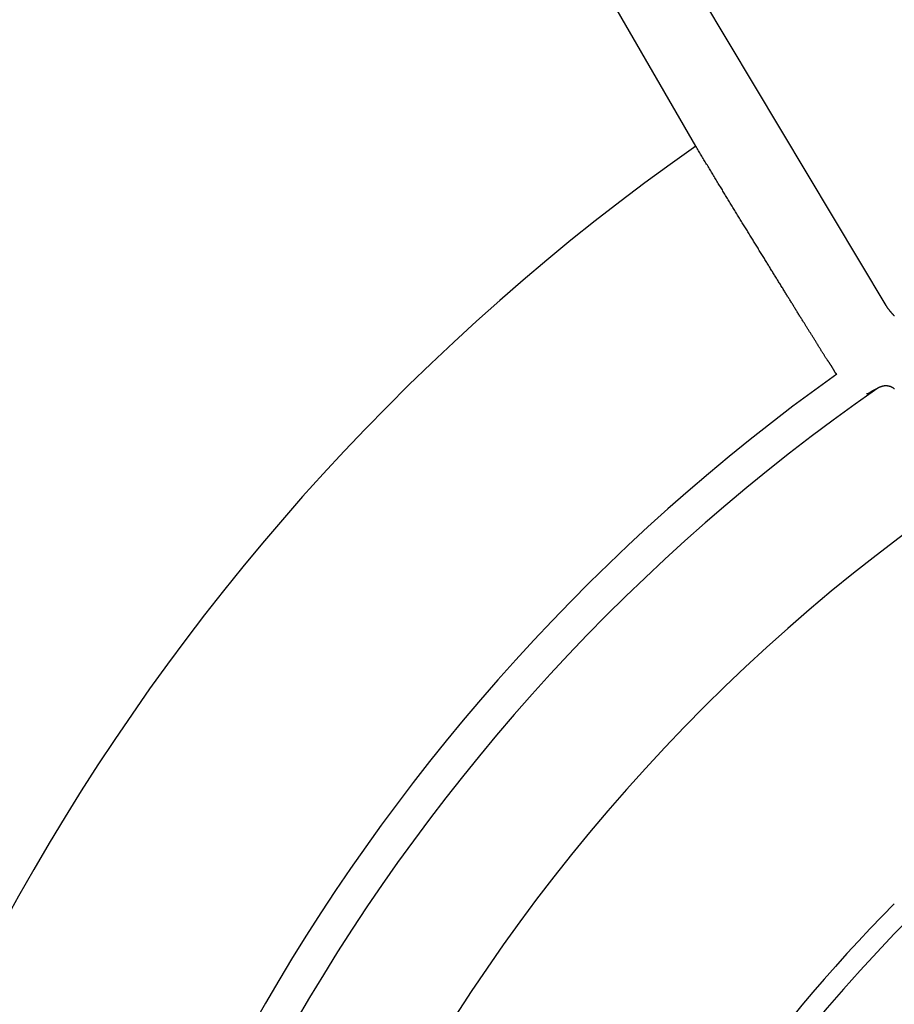
# Model space of a CAD drawing. Extents: x -664 to 866, y -768 to 650.
# Drawn here: x 14 to 20, y 10 to 17 of the extents above; entities that cross this region are included whole.
import ezdxf

# ---------------------------------------------------------------- set-up
doc = ezdxf.new("R2010")
doc.units = 0
doc.header["$LTSCALE"] = 20
doc.layers.add('ARRANGE', color=1, linetype='CONTINUOUS')
doc.layers.add('DETAIL', color=5, linetype='CONTINUOUS')

msp = doc.modelspace()

# ---------------------------------------------------------------- linework, layer by layer
at = {"layer": 'ARRANGE', "color": 1, "linetype": 'CONTINUOUS'}
msp.add_circle((0, 0), 40, dxfattribs=at)
at = {"layer": 'DETAIL', "color": 5, "linetype": 'CONTINUOUS'}
for p, q in [((20.2727, 15.268), (15.6021, 23.0827)), ((18.8431, 16.4644), (15.167, 22.8315)), ((18.8482, 16.4559), (18.8431, 16.4644)), ((18.8534, 16.4474), (18.8482, 16.4559)), ((18.8585, 16.439), (18.8534, 16.4474)), ((18.8637, 16.4305), (18.8585, 16.439)), ((18.8688, 16.4221), (18.8637, 16.4305)), ((18.8739, 16.4136), (18.8688, 16.4221)), ((18.8791, 16.4052), (18.8739, 16.4136)), ((18.8842, 16.3967), (18.8791, 16.4052)), ((18.8893, 16.3882), (18.8842, 16.3967)), ((18.8945, 16.3798), (18.8893, 16.3882)), ((18.8996, 16.3713), (18.8945, 16.3798)), ((18.9048, 16.3629), (18.8996, 16.3713)), ((18.9099, 16.3544), (18.9048, 16.3629)), ((18.915, 16.346), (18.9099, 16.3544)), ((18.9202, 16.3375), (18.915, 16.346)), ((18.9253, 16.329), (18.9202, 16.3375)), ((18.9305, 16.3206), (18.9253, 16.329)), ((18.9356, 16.3121), (18.9305, 16.3206)), ((18.9408, 16.3037), (18.9356, 16.3121)), ((18.9459, 16.2952), (18.9408, 16.3037)), ((18.951, 16.2868), (18.9459, 16.2952)), ((18.9562, 16.2783), (18.951, 16.2868)), ((18.9613, 16.2699), (18.9562, 16.2783)), ((18.9665, 16.2615), (18.9613, 16.2699)), ((18.9716, 16.253), (18.9665, 16.2615)), ((18.9767, 16.2446), (18.9716, 16.253)), ((18.9819, 16.2361), (18.9767, 16.2446)), ((18.9871, 16.2276), (18.9819, 16.2361)), ((18.9922, 16.2191), (18.9871, 16.2276)), ((18.9974, 16.2106), (18.9922, 16.2191)), ((19.0026, 16.2021), (18.9974, 16.2106)), ((19.0077, 16.1937), (19.0026, 16.2021)), ((19.0129, 16.1852), (19.0077, 16.1937)), ((19.018, 16.1768), (19.0129, 16.1852)), ((19.0231, 16.1685), (19.018, 16.1768)), ((19.0282, 16.1602), (19.0231, 16.1685)), ((19.0332, 16.1519), (19.0282, 16.1602)), ((19.0382, 16.1437), (19.0332, 16.1519)), ((19.0432, 16.1356), (19.0382, 16.1437)), ((19.0481, 16.1274), (19.0432, 16.1356)), ((19.0531, 16.1193), (19.0481, 16.1274)), ((19.0581, 16.1111), (19.0531, 16.1193)), ((19.0631, 16.1029), (19.0581, 16.1111)), ((19.0681, 16.0948), (19.0631, 16.1029)), ((19.073, 16.0866), (19.0681, 16.0948)), ((19.078, 16.0784), (19.073, 16.0866)), ((19.0831, 16.0702), (19.078, 16.0784)), ((19.0881, 16.062), (19.0831, 16.0702)), ((19.0931, 16.0538), (19.0881, 16.062)), ((19.0981, 16.0456), (19.0931, 16.0538)), ((19.1031, 16.0374), (19.0981, 16.0456)), ((19.1081, 16.0292), (19.1031, 16.0374)), ((19.1131, 16.021), (19.1081, 16.0292)), ((19.1181, 16.0128), (19.1131, 16.021)), ((19.1231, 16.0046), (19.1181, 16.0128)), ((19.1281, 15.9964), (19.1231, 16.0046)), ((19.1331, 15.9883), (19.1281, 15.9964)), ((19.1381, 15.9801), (19.1331, 15.9883)), ((19.1431, 15.9719), (19.1381, 15.9801)), ((19.1481, 15.9638), (19.1431, 15.9719)), ((19.1531, 15.9556), (19.1481, 15.9638)), ((19.1581, 15.9474), (19.1531, 15.9556)), ((19.1631, 15.9391), (19.1581, 15.9474)), ((19.1682, 15.9309), (19.1631, 15.9391)), ((19.1732, 15.9226), (19.1682, 15.9309)), ((19.1783, 15.9143), (19.1732, 15.9226)), ((19.1833, 15.9061), (19.1783, 15.9143)), ((19.1883, 15.8979), (19.1833, 15.9061)), ((19.1933, 15.8898), (19.1883, 15.8979)), ((19.1982, 15.8818), (19.1933, 15.8898)), ((19.203, 15.8739), (19.1982, 15.8818)), ((19.2078, 15.8662), (19.203, 15.8739)), ((19.2125, 15.8585), (19.2078, 15.8662)), ((19.2172, 15.8508), (19.2125, 15.8585)), ((19.2218, 15.8432), (19.2172, 15.8508)), ((19.2265, 15.8356), (19.2218, 15.8432)), ((19.2311, 15.828), (19.2265, 15.8356)), ((19.2358, 15.8204), (19.2311, 15.828)), ((19.2405, 15.8127), (19.2358, 15.8204)), ((19.2452, 15.805), (19.2405, 15.8127)), ((19.2499, 15.7973), (19.2452, 15.805)), ((19.2547, 15.7896), (19.2499, 15.7973)), ((19.2594, 15.7819), (19.2547, 15.7896)), ((19.2641, 15.7742), (19.2594, 15.7819)), ((19.2688, 15.7665), (19.2641, 15.7742)), ((19.2736, 15.7588), (19.2688, 15.7665)), ((19.2783, 15.7511), (19.2736, 15.7588)), ((19.283, 15.7434), (19.2783, 15.7511)), ((19.2877, 15.7357), (19.283, 15.7434)), ((19.2924, 15.7281), (19.2877, 15.7357)), ((19.2971, 15.7204), (19.2924, 15.7281)), ((19.3018, 15.7128), (19.2971, 15.7204)), ((19.3065, 15.7051), (19.3018, 15.7128)), ((19.3112, 15.6975), (19.3065, 15.7051)), ((19.3159, 15.6898), (19.3112, 15.6975)), ((19.3206, 15.6821), (19.3159, 15.6898)), ((19.3254, 15.6744), (19.3206, 15.6821)), ((19.3301, 15.6666), (19.3254, 15.6744)), ((19.3349, 15.6588), (19.3301, 15.6666)), ((19.3397, 15.651), (19.3349, 15.6588)), ((19.3445, 15.6432), (19.3397, 15.651)), ((19.3493, 15.6355), (19.3445, 15.6432)), ((19.354, 15.6278), (19.3493, 15.6355)), ((19.3586, 15.6203), (19.354, 15.6278)), ((19.3632, 15.6129), (19.3586, 15.6203)), ((19.3676, 15.6056), (19.3632, 15.6129)), ((19.372, 15.5986), (19.3676, 15.6056)), ((19.3763, 15.5916), (19.372, 15.5986)), ((19.3805, 15.5847), (19.3763, 15.5916)), ((19.3847, 15.5779), (19.3805, 15.5847)), ((19.3889, 15.5711), (19.3847, 15.5779)), ((19.3931, 15.5642), (19.3889, 15.5711)), ((19.3974, 15.5574), (19.3931, 15.5642)), ((19.4016, 15.5504), (19.3974, 15.5574)), ((19.4059, 15.5435), (19.4016, 15.5504)), ((19.4102, 15.5365), (19.4059, 15.5435)), ((19.4145, 15.5296), (19.4102, 15.5365)), ((19.4188, 15.5226), (19.4145, 15.5296)), ((19.4231, 15.5156), (19.4188, 15.5226)), ((19.4274, 15.5086), (19.4231, 15.5156)), ((19.4317, 15.5016), (19.4274, 15.5086)), ((19.436, 15.4947), (19.4317, 15.5016)), ((19.4403, 15.4877), (19.436, 15.4947)), ((19.4445, 15.4808), (19.4403, 15.4877)), ((19.4488, 15.4739), (19.4445, 15.4808)), ((19.4531, 15.467), (19.4488, 15.4739)), ((19.4573, 15.4601), (19.4531, 15.467)), ((19.4616, 15.4532), (19.4573, 15.4601)), ((19.4658, 15.4463), (19.4616, 15.4532)), ((19.4701, 15.4393), (19.4658, 15.4463)), ((19.4744, 15.4324), (19.4701, 15.4393)), ((19.4787, 15.4254), (19.4744, 15.4324)), ((19.4831, 15.4183), (19.4787, 15.4254)), ((19.4874, 15.4112), (19.4831, 15.4183)), ((19.4918, 15.4041), (19.4874, 15.4112)), ((19.4962, 15.397), (19.4918, 15.4041)), ((19.5005, 15.39), (19.4962, 15.397)), ((19.5048, 15.3831), (19.5005, 15.39)), ((19.509, 15.3763), (19.5048, 15.3831)), ((19.5131, 15.3697), (19.509, 15.3763)), ((19.517, 15.3633), (19.5131, 15.3697)), ((19.5208, 15.3571), (19.517, 15.3633)), ((19.5245, 15.3511), (19.5208, 15.3571)), ((19.5282, 15.3452), (19.5245, 15.3511)), ((19.5318, 15.3393), (19.5282, 15.3452)), ((19.5354, 15.3335), (19.5318, 15.3393)), ((19.5391, 15.3276), (19.5354, 15.3335)), ((19.5427, 15.3217), (19.5391, 15.3276)), ((19.5464, 15.3157), (19.5427, 15.3217)), ((19.5501, 15.3097), (19.5464, 15.3157)), ((19.5538, 15.3037), (19.5501, 15.3097)), ((19.5576, 15.2976), (19.5538, 15.3037)), ((19.5613, 15.2916), (19.5576, 15.2976)), ((19.5651, 15.2855), (19.5613, 15.2916)), ((19.5688, 15.2794), (19.5651, 15.2855)), ((19.5725, 15.2734), (19.5688, 15.2794)), ((19.5763, 15.2674), (19.5725, 15.2734)), ((19.58, 15.2614), (19.5763, 15.2674)), ((19.5837, 15.2554), (19.58, 15.2614)), ((19.5874, 15.2494), (19.5837, 15.2554)), ((19.5911, 15.2434), (19.5874, 15.2494)), ((19.5948, 15.2375), (19.5911, 15.2434)), ((19.5985, 15.2315), (19.5948, 15.2375)), ((19.6022, 15.2256), (19.5985, 15.2315)), ((20.2743, 15.2656), (20.2727, 15.268)), ((20.2758, 15.2632), (20.2743, 15.2656)), ((20.2774, 15.2608), (20.2758, 15.2632)), ((20.279, 15.2584), (20.2774, 15.2608)), ((20.2805, 15.256), (20.279, 15.2584)), ((20.2821, 15.2536), (20.2805, 15.256)), ((20.2837, 15.2512), (20.2821, 15.2536)), ((20.2854, 15.2489), (20.2837, 15.2512)), ((20.287, 15.2465), (20.2854, 15.2489)), ((20.2887, 15.2442), (20.287, 15.2465)), ((20.2904, 15.2419), (20.2887, 15.2442)), ((20.2921, 15.2396), (20.2904, 15.2419)), ((20.2938, 15.2373), (20.2921, 15.2396)), ((20.2955, 15.235), (20.2938, 15.2373)), ((20.2973, 15.2327), (20.2955, 15.235)), ((20.2991, 15.2304), (20.2973, 15.2327)), ((20.3008, 15.2282), (20.2991, 15.2304)), ((20.3026, 15.2259), (20.3008, 15.2282)), ((19.6059, 15.2196), (19.6022, 15.2256)), ((19.6096, 15.2136), (19.6059, 15.2196)), ((19.6134, 15.2075), (19.6096, 15.2136)), ((19.6172, 15.2014), (19.6134, 15.2075)), ((19.6211, 15.1952), (19.6172, 15.2014)), ((19.6249, 15.189), (19.6211, 15.1952)), ((19.6288, 15.1829), (19.6249, 15.189)), ((19.6326, 15.1768), (19.6288, 15.1829)), ((19.6363, 15.1708), (19.6326, 15.1768)), ((19.6399, 15.165), (19.6363, 15.1708)), ((19.6434, 15.1594), (19.6399, 15.165)), ((19.6467, 15.1541), (19.6434, 15.1594)), ((19.6499, 15.149), (19.6467, 15.1541)), ((20.3044, 15.2237), (20.3026, 15.2259)), ((20.3063, 15.2215), (20.3044, 15.2237)), ((20.3081, 15.2193), (20.3063, 15.2215)), ((20.31, 15.2171), (20.3081, 15.2193)), ((20.3118, 15.2149), (20.31, 15.2171)), ((20.3137, 15.2127), (20.3118, 15.2149)), ((20.3156, 15.2106), (20.3137, 15.2127)), ((20.3175, 15.2084), (20.3156, 15.2106)), ((20.3195, 15.2063), (20.3175, 15.2084)), ((20.3214, 15.2042), (20.3195, 15.2063)), ((20.3234, 15.2021), (20.3214, 15.2042)), ((20.3254, 15.2), (20.3234, 15.2021)), ((20.3274, 15.1979), (20.3254, 15.2)), ((20.3295, 15.1958), (20.3274, 15.1979)), ((20.3315, 15.1937), (20.3295, 15.1958)), ((20.3335, 15.1917), (20.3315, 15.1937)), ((20.3355, 15.1898), (20.3335, 15.1917)), ((19.653, 15.1441), (19.6499, 15.149)), ((19.656, 15.1393), (19.653, 15.1441)), ((19.6589, 15.1346), (19.656, 15.1393)), ((19.6618, 15.13), (19.6589, 15.1346)), ((19.6648, 15.1253), (19.6618, 15.13)), ((19.6678, 15.1205), (19.6648, 15.1253)), ((19.6708, 15.1157), (19.6678, 15.1205)), ((19.6739, 15.1108), (19.6708, 15.1157)), ((19.6769, 15.1059), (19.6739, 15.1108)), ((19.68, 15.101), (19.6769, 15.1059)), ((19.6831, 15.096), (19.68, 15.101)), ((19.6862, 15.0911), (19.6831, 15.096)), ((19.6893, 15.0862), (19.6862, 15.0911)), ((19.6924, 15.0813), (19.6893, 15.0862)), ((19.6955, 15.0764), (19.6924, 15.0813)), ((19.6985, 15.0715), (19.6955, 15.0764)), ((19.7016, 15.0666), (19.6985, 15.0715)), ((19.7046, 15.0617), (19.7016, 15.0666)), ((19.7076, 15.0569), (19.7046, 15.0617)), ((19.7106, 15.0521), (19.7076, 15.0569)), ((19.7137, 15.0472), (19.7106, 15.0521)), ((19.7167, 15.0424), (19.7137, 15.0472)), ((19.7197, 15.0375), (19.7167, 15.0424)), ((19.7228, 15.0326), (19.7197, 15.0375)), ((19.7258, 15.0277), (19.7228, 15.0326)), ((19.729, 15.0226), (19.7258, 15.0277)), ((19.7321, 15.0175), (19.729, 15.0226)), ((19.7353, 15.0124), (19.7321, 15.0175)), ((19.7385, 15.0073), (19.7353, 15.0124)), ((19.7416, 15.0023), (19.7385, 15.0073)), ((19.7446, 14.9974), (19.7416, 15.0023)), ((19.7475, 14.9927), (19.7446, 14.9974)), ((19.7502, 14.9883), (19.7475, 14.9927)), ((19.7528, 14.9841), (19.7502, 14.9883)), ((19.7552, 14.9802), (19.7528, 14.9841)), ((19.7574, 14.9765), (19.7552, 14.9802)), ((19.7596, 14.973), (19.7574, 14.9765)), ((19.7617, 14.9695), (19.7596, 14.973)), ((19.7638, 14.966), (19.7617, 14.9695)), ((19.766, 14.9626), (19.7638, 14.966)), ((19.7681, 14.959), (19.766, 14.9626)), ((19.7703, 14.9554), (19.7681, 14.959)), ((19.7726, 14.9518), (19.7703, 14.9554)), ((19.7749, 14.9481), (19.7726, 14.9518)), ((19.7771, 14.9444), (19.7749, 14.9481)), ((19.7794, 14.9406), (19.7771, 14.9444)), ((19.7817, 14.9369), (19.7794, 14.9406)), ((19.784, 14.9332), (19.7817, 14.9369)), ((19.7863, 14.9295), (19.784, 14.9332)), ((19.7886, 14.9258), (19.7863, 14.9295)), ((19.7909, 14.9222), (19.7886, 14.9258)), ((19.7932, 14.9186), (19.7909, 14.9222)), ((19.7954, 14.915), (19.7932, 14.9186)), ((19.7977, 14.9114), (19.7954, 14.915)), ((19.7999, 14.9078), (19.7977, 14.9114)), ((19.8022, 14.9042), (19.7999, 14.9078)), ((19.8044, 14.9007), (19.8022, 14.9042)), ((19.8067, 14.8971), (19.8044, 14.9007)), ((19.8091, 14.8935), (19.8067, 14.8971)), ((19.8114, 14.8898), (19.8091, 14.8935)), ((19.8138, 14.8861), (19.8114, 14.8898)), ((19.8163, 14.8823), (19.8138, 14.8861)), ((19.8188, 14.8785), (19.8163, 14.8823)), ((19.8213, 14.8747), (19.8188, 14.8785)), ((19.8238, 14.871), (19.8213, 14.8747)), ((19.8261, 14.8675), (19.8238, 14.871)), ((19.8283, 14.8642), (19.8261, 14.8675)), ((19.8304, 14.8611), (19.8283, 14.8642)), ((19.8322, 14.8584), (19.8304, 14.8611)), ((19.8339, 14.8559), (19.8322, 14.8584)), ((19.8354, 14.8537), (19.8339, 14.8559)), ((19.8369, 14.8516), (19.8354, 14.8537)), ((19.8382, 14.8496), (19.8369, 14.8516)), ((19.8396, 14.8477), (19.8382, 14.8496)), ((19.841, 14.8457), (19.8396, 14.8477)), ((19.8424, 14.8436), (19.841, 14.8457)), ((19.8439, 14.8415), (19.8424, 14.8436)), ((19.8454, 14.8393), (19.8439, 14.8415)), ((19.8469, 14.837), (19.8454, 14.8393)), ((19.8484, 14.8348), (19.8469, 14.837)), ((19.85, 14.8325), (19.8484, 14.8348)), ((19.8515, 14.8302), (19.85, 14.8325)), ((19.8531, 14.8279), (19.8515, 14.8302)), ((19.8546, 14.8256), (19.8531, 14.8279)), ((19.8561, 14.8234), (19.8546, 14.8256)), ((19.8576, 14.8211), (19.8561, 14.8234)), ((19.859, 14.8189), (19.8576, 14.8211)), ((19.8605, 14.8167), (19.859, 14.8189)), ((19.8619, 14.8145), (19.8605, 14.8167)), ((19.8634, 14.8123), (19.8619, 14.8145)), ((19.8648, 14.8101), (19.8634, 14.8123)), ((19.8662, 14.8079), (19.8648, 14.8101)), ((19.8676, 14.8056), (19.8662, 14.8079)), ((19.869, 14.8033), (19.8676, 14.8056)), ((19.8705, 14.8009), (19.869, 14.8033)), ((19.872, 14.7984), (19.8705, 14.8009)), ((19.8735, 14.7958), (19.872, 14.7984)), ((19.875, 14.7932), (19.8735, 14.7958)), ((19.8765, 14.7906), (19.875, 14.7932)), ((19.8779, 14.7881), (19.8765, 14.7906)), ((19.8793, 14.7857), (19.8779, 14.7881)), ((19.8805, 14.7836), (19.8793, 14.7857)), ((19.8815, 14.7818), (19.8805, 14.7836)), ((19.8823, 14.7803), (19.8815, 14.7818)), ((19.8829, 14.7791), (19.8823, 14.7803)), ((19.8834, 14.7781), (19.8829, 14.7791)), ((19.8839, 14.7774), (19.8834, 14.7781)), ((19.8842, 14.7767), (19.8839, 14.7774)), ((19.8846, 14.776), (19.8842, 14.7767)), ((19.8849, 14.7753), (19.8846, 14.776)), ((19.8853, 14.7746), (19.8849, 14.7753)), ((19.8858, 14.7737), (19.8853, 14.7746)), ((19.8863, 14.7728), (19.8858, 14.7737)), ((19.8868, 14.7719), (19.8863, 14.7728)), ((19.8874, 14.7709), (19.8868, 14.7719)), ((19.8879, 14.7699), (19.8874, 14.7709)), ((19.8885, 14.7689), (19.8879, 14.7699)), ((19.8891, 14.768), (19.8885, 14.7689)), ((19.8896, 14.7671), (19.8891, 14.768)), ((19.8902, 14.7662), (19.8896, 14.7671)), ((19.8907, 14.7654), (19.8902, 14.7662)), ((19.8913, 14.7645), (19.8907, 14.7654)), ((19.8918, 14.7637), (19.8913, 14.7645)), ((19.8924, 14.7629), (19.8918, 14.7637)), ((19.893, 14.7621), (19.8924, 14.7629)), ((19.8936, 14.7612), (19.893, 14.7621)), ((19.8942, 14.7604), (19.8936, 14.7612)), ((19.8948, 14.7596), (19.8942, 14.7604)), ((19.8955, 14.7588), (19.8948, 14.7596)), ((19.8961, 14.7581), (19.8955, 14.7588)), ((19.8968, 14.7573), (19.8961, 14.7581)), ((19.8975, 14.7566), (19.8968, 14.7573)), ((19.8982, 14.7559), (19.8975, 14.7566)), ((19.899, 14.7552), (19.8982, 14.7559)), ((19.8997, 14.7545), (19.899, 14.7552)), ((19.9005, 14.7538), (19.8997, 14.7545)), ((19.9012, 14.7531), (19.9005, 14.7538)), ((19.902, 14.7525), (19.9012, 14.7531)), ((20.1913, 14.6366), (20.1897, 14.6358)), ((20.1929, 14.6374), (20.1913, 14.6366)), ((20.1945, 14.6382), (20.1929, 14.6374)), ((20.1961, 14.639), (20.1945, 14.6382)), ((20.1977, 14.6398), (20.1961, 14.639)), ((20.1993, 14.6407), (20.1977, 14.6398)), ((20.2009, 14.6415), (20.1993, 14.6407)), ((20.2025, 14.6424), (20.2009, 14.6415)), ((20.2041, 14.6433), (20.2025, 14.6424)), ((20.2058, 14.6442), (20.2041, 14.6433)), ((20.2074, 14.6451), (20.2058, 14.6442)), ((20.209, 14.646), (20.2074, 14.6451)), ((20.2106, 14.6469), (20.209, 14.646)), ((20.2117, 14.6475), (20.2106, 14.6469)), ((20.2128, 14.6482), (20.2117, 14.6475)), ((20.2139, 14.6488), (20.2128, 14.6482)), ((20.215, 14.6494), (20.2139, 14.6488)), ((20.2161, 14.6501), (20.215, 14.6494)), ((20.2172, 14.6507), (20.2161, 14.6501)), ((20.2183, 14.6513), (20.2172, 14.6507)), ((20.2195, 14.6519), (20.2183, 14.6513)), ((20.2206, 14.6524), (20.2195, 14.6519)), ((20.2217, 14.653), (20.2206, 14.6524)), ((20.2229, 14.6535), (20.2217, 14.653)), ((20.2241, 14.6541), (20.2229, 14.6535)), ((20.2252, 14.6546), (20.2241, 14.6541)), ((20.2264, 14.6551), (20.2252, 14.6546)), ((20.2276, 14.6556), (20.2264, 14.6551)), ((20.2288, 14.6561), (20.2276, 14.6556)), ((20.23, 14.6565), (20.2288, 14.6561)), ((20.2311, 14.657), (20.23, 14.6565)), ((20.2323, 14.6574), (20.2311, 14.657)), ((20.2335, 14.6579), (20.2323, 14.6574)), ((20.2348, 14.6583), (20.2335, 14.6579)), ((20.236, 14.6587), (20.2348, 14.6583)), ((20.2372, 14.6591), (20.236, 14.6587)), ((20.2384, 14.6595), (20.2372, 14.6591)), ((20.2396, 14.6598), (20.2384, 14.6595)), ((20.2409, 14.6602), (20.2396, 14.6598)), ((20.2421, 14.6605), (20.2409, 14.6602)), ((20.2433, 14.6609), (20.2421, 14.6605)), ((20.2446, 14.6612), (20.2433, 14.6609)), ((20.2458, 14.6615), (20.2446, 14.6612)), ((20.2471, 14.6618), (20.2458, 14.6615)), ((20.2484, 14.662), (20.2471, 14.6618)), ((20.2496, 14.6623), (20.2484, 14.662)), ((20.2508, 14.6625), (20.2496, 14.6623)), ((20.2521, 14.6628), (20.2508, 14.6625)), ((20.2533, 14.663), (20.2521, 14.6628)), ((20.2545, 14.6632), (20.2533, 14.663)), ((20.2557, 14.6633), (20.2545, 14.6632)), ((20.2569, 14.6635), (20.2557, 14.6633)), ((20.2581, 14.6636), (20.2569, 14.6635)), ((20.2593, 14.6638), (20.2581, 14.6636)), ((20.2605, 14.6639), (20.2593, 14.6638)), ((20.2618, 14.664), (20.2605, 14.6639)), ((20.263, 14.6641), (20.2618, 14.664)), ((20.2642, 14.6642), (20.263, 14.6641)), ((20.2654, 14.6643), (20.2642, 14.6642)), ((20.2666, 14.6643), (20.2654, 14.6643)), ((20.2678, 14.6644), (20.2666, 14.6643)), ((20.2691, 14.6644), (20.2678, 14.6644)), ((20.2703, 14.6644), (20.2691, 14.6644)), ((20.2715, 14.6644), (20.2703, 14.6644)), ((20.2727, 14.6644), (20.2715, 14.6644)), ((20.2739, 14.6644), (20.2727, 14.6644)), ((20.2752, 14.6644), (20.2739, 14.6644)), ((20.2764, 14.6643), (20.2752, 14.6644)), ((20.2776, 14.6642), (20.2764, 14.6643)), ((20.2788, 14.6642), (20.2776, 14.6642)), ((20.28, 14.6641), (20.2788, 14.6642)), ((20.2812, 14.664), (20.28, 14.6641)), ((20.2824, 14.6638), (20.2812, 14.664)), ((20.2837, 14.6637), (20.2824, 14.6638)), ((20.2849, 14.6635), (20.2837, 14.6637)), ((20.2861, 14.6634), (20.2849, 14.6635)), ((20.2873, 14.6632), (20.2861, 14.6634)), ((20.2885, 14.663), (20.2873, 14.6632)), ((20.2897, 14.6628), (20.2885, 14.663)), ((20.2909, 14.6626), (20.2897, 14.6628)), ((20.2921, 14.6623), (20.2909, 14.6626)), ((20.2933, 14.6621), (20.2921, 14.6623)), ((20.2945, 14.6618), (20.2933, 14.6621)), ((20.2956, 14.6615), (20.2945, 14.6618)), ((20.2968, 14.6613), (20.2956, 14.6615)), ((20.2979, 14.661), (20.2968, 14.6613)), ((20.2991, 14.6606), (20.2979, 14.661)), ((20.3002, 14.6603), (20.2991, 14.6606)), ((20.3013, 14.66), (20.3002, 14.6603)), ((20.3025, 14.6596), (20.3013, 14.66)), ((20.3036, 14.6593), (20.3025, 14.6596)), ((20.3047, 14.6589), (20.3036, 14.6593)), ((20.3058, 14.6585), (20.3047, 14.6589)), ((20.3069, 14.6581), (20.3058, 14.6585)), ((20.308, 14.6577), (20.3069, 14.6581)), ((20.3091, 14.6572), (20.308, 14.6577)), ((20.3102, 14.6568), (20.3091, 14.6572)), ((20.3113, 14.6563), (20.3102, 14.6568)), ((20.3124, 14.6559), (20.3113, 14.6563)), ((20.3135, 14.6554), (20.3124, 14.6559)), ((20.3146, 14.6549), (20.3135, 14.6554)), ((20.3157, 14.6544), (20.3146, 14.6549)), ((20.3167, 14.6539), (20.3157, 14.6544)), ((20.3178, 14.6534), (20.3167, 14.6539)), ((20.3189, 14.6528), (20.3178, 14.6534)), ((20.3199, 14.6523), (20.3189, 14.6528)), ((20.3209, 14.6517), (20.3199, 14.6523)), ((20.322, 14.6512), (20.3209, 14.6517)), ((20.323, 14.6506), (20.322, 14.6512)), ((20.324, 14.65), (20.323, 14.6506)), ((20.325, 14.6494), (20.324, 14.65)), ((20.326, 14.6487), (20.325, 14.6494)), ((20.327, 14.6481), (20.326, 14.6487)), ((20.328, 14.6475), (20.327, 14.6481)), ((20.329, 14.6468), (20.328, 14.6475)), ((20.33, 14.6462), (20.329, 14.6468)), ((20.331, 14.6455), (20.33, 14.6462)), ((20.3319, 14.6448), (20.331, 14.6455)), ((20.3339, 14.6434), (20.3319, 14.6448)), ((20.3359, 14.642), (20.3339, 14.6434)), ((20.1273, 14.6057), (20.1267, 14.606)), ((20.128, 14.6054), (20.1273, 14.6057)), ((20.1287, 14.6052), (20.128, 14.6054)), ((20.1293, 14.6049), (20.1287, 14.6052)), ((20.13, 14.6047), (20.1293, 14.6049)), ((20.1307, 14.6045), (20.13, 14.6047)), ((20.1314, 14.6044), (20.1307, 14.6045)), ((20.1321, 14.6044), (20.1314, 14.6044)), ((20.1328, 14.6044), (20.1321, 14.6044)), ((20.1336, 14.6045), (20.1328, 14.6044)), ((20.1343, 14.6046), (20.1336, 14.6045)), ((20.135, 14.6047), (20.1343, 14.6046)), ((20.1357, 14.6049), (20.135, 14.6047)), ((20.1365, 14.6052), (20.1357, 14.6049)), ((20.1372, 14.6054), (20.1365, 14.6052)), ((20.1379, 14.6057), (20.1372, 14.6054)), ((20.1387, 14.606), (20.1379, 14.6057)), ((20.1394, 14.6063), (20.1387, 14.606)), ((20.1402, 14.6067), (20.1394, 14.6063)), ((20.141, 14.6071), (20.1402, 14.6067)), ((20.1418, 14.6076), (20.141, 14.6071)), ((20.1426, 14.608), (20.1418, 14.6076)), ((20.1434, 14.6085), (20.1426, 14.608)), ((20.1442, 14.609), (20.1434, 14.6085)), ((20.145, 14.6095), (20.1442, 14.609)), ((20.1457, 14.61), (20.145, 14.6095)), ((20.1465, 14.6105), (20.1457, 14.61)), ((20.1471, 14.611), (20.1465, 14.6105)), ((20.1477, 14.6114), (20.1471, 14.611)), ((20.1483, 14.6118), (20.1477, 14.6114)), ((20.1489, 14.6122), (20.1483, 14.6118)), ((20.1496, 14.6127), (20.1489, 14.6122)), ((20.1503, 14.6133), (20.1496, 14.6127)), ((20.1513, 14.6139), (20.1503, 14.6133)), ((20.1525, 14.6147), (20.1513, 14.6139)), ((20.1539, 14.6156), (20.1525, 14.6147)), ((20.1555, 14.6167), (20.1539, 14.6156)), ((20.1572, 14.6179), (20.1555, 14.6167)), ((20.1591, 14.6191), (20.1572, 14.6179)), ((20.1611, 14.6203), (20.1591, 14.6191)), ((20.163, 14.6215), (20.1611, 14.6203)), ((20.1649, 14.6227), (20.163, 14.6215)), ((20.1668, 14.6238), (20.1649, 14.6227)), ((20.1685, 14.6248), (20.1668, 14.6238)), ((20.1702, 14.6258), (20.1685, 14.6248)), ((20.1719, 14.6267), (20.1702, 14.6258)), ((20.1735, 14.6276), (20.1719, 14.6267)), ((20.1751, 14.6284), (20.1735, 14.6276)), ((20.1767, 14.6292), (20.1751, 14.6284)), ((20.1783, 14.6301), (20.1767, 14.6292)), ((20.18, 14.6309), (20.1783, 14.6301)), ((20.1816, 14.6317), (20.18, 14.6309)), ((20.1832, 14.6326), (20.1816, 14.6317)), ((20.1848, 14.6334), (20.1832, 14.6326)), ((20.1865, 14.6342), (20.1848, 14.6334)), ((20.1881, 14.635), (20.1865, 14.6342)), ((20.1897, 14.6358), (20.1881, 14.635))]:
    msp.add_line(p, q, dxfattribs=at)
for radius in [98.2089, 94.0405]:
    msp.add_circle((28.6338, 2.5117), radius, dxfattribs=at)
for radius, start, end in [(17.045, 125.05772, 174.94228), (15.036, 125.50178, 174.49821), (14.772, 124.76508, 175.23498), (13.7674, 121.45213, 178.54787), (11.554, 114.27775, 174.26094), (11.7118, 135.12295, 175.1521)]:
    msp.add_arc((28.6338, 2.5117), radius, start, end, dxfattribs=at)

doc.saveas('drawing.dxf')
